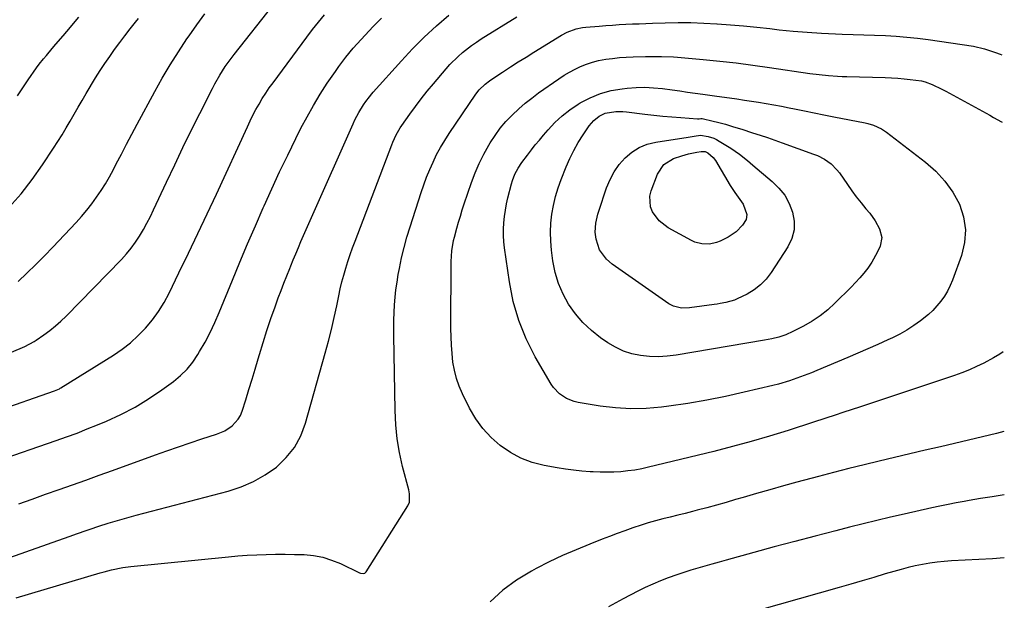
# Model space of a CAD drawing. Units: inches. Extents: x 1867932 to 1873320, y 400241 to 405540.
# Drawn here: x 1872895 to 1873302, y 403991 to 404231 of the extents above; entities that cross this region are included whole.
import ezdxf

# ---------------------------------------------------------------- set-up
doc = ezdxf.new("R2010")
doc.units = ezdxf.units.IN
doc.header["$MEASUREMENT"] = 0
doc.layers.add('7', color=7, linetype='Continuous')
doc.layers.add('8', color=7, linetype='Continuous')

msp = doc.modelspace()

# ---------------------------------------------------------------- linework, layer by layer
at = {"layer": '7', "color": 18}
for points in [[(1872890.97, 404092.93, 1828), (1872895.25, 404094.67, 1828), (1872897.23, 404095.54, 1828), (1872901.05, 404097.55, 1828), (1872901.95, 404098.14, 1828), (1872905.13, 404100.34, 1828), (1872907.55, 404102.12, 1828), (1872909.9, 404103.99, 1828), (1872912.13, 404105.99, 1828), (1872914.3, 404108.08, 1828), (1872937.23, 404131.5, 1828), (1872939.3, 404133.76, 1828), (1872941.25, 404136.11, 1828), (1872943.04, 404138.58, 1828), (1872944.72, 404141.14, 1828), (1872946.27, 404143.79, 1828), (1872947.76, 404146.47, 1828), (1872949.17, 404149.2, 1828), (1872950.51, 404151.96, 1828), (1872955.87, 404163.46, 1828), (1872959.24, 404170.59, 1828), (1872962.64, 404177.71, 1828), (1872966.1, 404184.79, 1828), (1872969.61, 404191.85, 1828), (1872974.81, 404202.22, 1828), (1872975.78, 404204.07, 1828), (1872977.84, 404207.68, 1828), (1872980.1, 404211.18, 1828), (1872982.52, 404214.56, 1828), (1872983.79, 404216.21, 1828), (1872999.9, 404236.56, 1828)], [(1872885.32, 404048.06, 1832), (1872910.22, 404056.61, 1832), (1872914.52, 404058.13, 1832), (1872918.81, 404059.71, 1832), (1872923.06, 404061.38, 1832), (1872927.29, 404063.1, 1832), (1872931.03, 404064.66, 1832), (1872937, 404067.41, 1832), (1872942.82, 404070.42, 1832), (1872948.42, 404073.84, 1832), (1872953.86, 404077.52, 1832), (1872958.72, 404081.07, 1832), (1872961.64, 404083.48, 1832), (1872964.34, 404086.11, 1832), (1872966.7, 404089.04, 1832), (1872968.83, 404092.17, 1832), (1872969.55, 404093.38, 1832), (1872971.78, 404097.32, 1832), (1872973.89, 404101.32, 1832), (1872975.82, 404105.41, 1832), (1872977.63, 404109.56, 1832), (1872983.1, 404122.9, 1832), (1872986.22, 404130.41, 1832), (1872989.38, 404137.91, 1832), (1872992.6, 404145.38, 1832), (1872995.86, 404152.84, 1832), (1872996.19, 404153.58, 1832), (1872999.37, 404160.62, 1832), (1873002.62, 404167.64, 1832), (1873005.97, 404174.6, 1832), (1873009.38, 404181.54, 1832), (1873011.47, 404185.7, 1832), (1873013.98, 404190.48, 1832), (1873016.61, 404195.19, 1832), (1873019.43, 404199.78, 1832), (1873022.37, 404204.31, 1832), (1873025.72, 404209.24, 1832), (1873027.11, 404211.23, 1832), (1873030.01, 404215.1, 1832), (1873033.08, 404218.84, 1832), (1873034.67, 404220.67, 1832), (1873037.96, 404224.22, 1832), (1873041.34, 404227.76, 1832), (1873044.76, 404231.21, 1832)], [(1872888.73, 404007.41, 1836), (1872915.58, 404016.9, 1836), (1872919.06, 404018.13, 1836), (1872922.54, 404019.36, 1836), (1872924.28, 404019.97, 1836), (1872927.78, 404021.14, 1836), (1872931.76, 404022.4, 1836), (1872934.63, 404023.27, 1836), (1872937.52, 404024.12, 1836), (1872940.41, 404024.93, 1836), (1872943.32, 404025.71, 1836), (1872981.36, 404035.65, 1836), (1872986.73, 404037.42, 1836), (1872991.88, 404039.61, 1836), (1872996.72, 404042.42, 1836), (1873001.35, 404045.66, 1836), (1873005.35, 404049.53, 1836), (1873008.78, 404053.77, 1836), (1873011.36, 404058.59, 1836), (1873013.37, 404063.78, 1836), (1873021.5, 404092.78, 1836), (1873022.81, 404097.64, 1836), (1873024.04, 404102.51, 1836), (1873025.18, 404107.41, 1836), (1873026.25, 404112.33, 1836), (1873027.08, 404116.38, 1836), (1873027.72, 404119.28, 1836), (1873028.41, 404122.16, 1836), (1873029.19, 404125.02, 1836), (1873030.02, 404127.87, 1836), (1873030.92, 404130.69, 1836), (1873031.86, 404133.51, 1836), (1873032.85, 404136.3, 1836), (1873033.88, 404139.09, 1836), (1873049, 404178.9, 1836), (1873049.41, 404179.94, 1836), (1873050.83, 404182.99, 1836), (1873052.54, 404185.9, 1836), (1873053.17, 404186.83, 1836), (1873056.47, 404191.51, 1836), (1873058.82, 404194.74, 1836), (1873061.22, 404197.92, 1836), (1873063.71, 404201.04, 1836), (1873066.26, 404204.1, 1836), (1873071.52, 404210.27, 1836), (1873073.12, 404212.05, 1836), (1873076.51, 404215.43, 1836), (1873078.3, 404217.03, 1836), (1873082.07, 404219.99, 1836), (1873084.04, 404221.35, 1836), (1873086.05, 404222.65, 1836), (1873100.8, 404231.73, 1836)], [(1872890.78, 404153.07, 1824), (1872895.65, 404158.65, 1824), (1872900.19, 404164.51, 1824), (1872904.5, 404170.56, 1824), (1872909.13, 404177.46, 1824), (1872910.92, 404180.22, 1824), (1872912.67, 404183, 1824), (1872914.35, 404185.83, 1824), (1872915.98, 404188.69, 1824), (1872917.59, 404191.55, 1824), (1872919.23, 404194.41, 1824), (1872920.89, 404197.25, 1824), (1872922.58, 404200.07, 1824), (1872926.5, 404206.55, 1824), (1872928.37, 404209.55, 1824), (1872930.3, 404212.52, 1824), (1872932.32, 404215.44, 1824), (1872934.38, 404218.32, 1824), (1872936.51, 404221.15, 1824), (1872938.66, 404223.97, 1824), (1872940.84, 404226.76, 1824), (1872943.05, 404229.54, 1824), (1872944.3, 404231.09, 1824)], [(1872894.14, 404199.14, 1822), (1872896.37, 404202.41, 1822), (1872898.62, 404205.67, 1822), (1872902.07, 404210.63, 1822), (1872903.18, 404212.16, 1822), (1872904.93, 404214.38, 1822), (1872906.13, 404215.84, 1822), (1872908.56, 404218.66, 1822), (1872910.08, 404220.43, 1822), (1872913.11, 404223.98, 1822), (1872914.62, 404225.76, 1822), (1872919.59, 404231.65, 1822)], [(1872894.42, 404122.34, 1826), (1872898.1, 404125.81, 1826), (1872901.74, 404129.33, 1826), (1872905.3, 404132.92, 1826), (1872908.82, 404136.57, 1826), (1872918.43, 404146.77, 1826), (1872920.68, 404149.26, 1826), (1872922.86, 404151.82, 1826), (1872924.92, 404154.46, 1826), (1872926.91, 404157.16, 1826), (1872928.79, 404159.95, 1826), (1872930.58, 404162.78, 1826), (1872932.26, 404165.69, 1826), (1872933.85, 404168.64, 1826), (1872935.03, 404170.94, 1826), (1872937.17, 404175.06, 1826), (1872939.33, 404179.18, 1826), (1872941.5, 404183.29, 1826), (1872943.7, 404187.39, 1826), (1872950.97, 404200.87, 1826), (1872954.1, 404206.44, 1826), (1872957.34, 404211.95, 1826), (1872960.76, 404217.34, 1826), (1872964.3, 404222.66, 1826), (1872965.19, 404223.96, 1826), (1872968.42, 404228.54, 1826), (1872971.72, 404233.07, 1826)], [(1872894.77, 404030.48, 1834), (1872900.3, 404032.43, 1834), (1872905.83, 404034.38, 1834), (1872911.36, 404036.34, 1834), (1872916.88, 404038.31, 1834), (1872922.4, 404040.28, 1834), (1872927.92, 404042.26, 1834), (1872933.44, 404044.25, 1834), (1872951.25, 404050.7, 1834), (1872956.03, 404052.4, 1834), (1872960.82, 404054.06, 1834), (1872965.62, 404055.68, 1834), (1872970.44, 404057.25, 1834), (1872976.5, 404059.2, 1834), (1872979.94, 404060.66, 1834), (1872983.05, 404062.71, 1834), (1872985.54, 404065.39, 1834), (1872986.43, 404066.97, 1834), (1872987.14, 404068.68, 1834), (1872988.65, 404073.5, 1834), (1872989.95, 404077.72, 1834), (1872991.24, 404081.94, 1834), (1872992.49, 404086.17, 1834), (1872993.74, 404090.41, 1834), (1872994.26, 404092.23, 1834), (1872995.76, 404097.2, 1834), (1872997.33, 404102.15, 1834), (1872999, 404107.06, 1834), (1873000.75, 404111.95, 1834), (1873002.07, 404115.54, 1834), (1873003.23, 404118.61, 1834), (1873004.4, 404121.68, 1834), (1873005.61, 404124.74, 1834), (1873006.83, 404127.78, 1834), (1873007.26, 404128.83, 1834), (1873008.3, 404131.35, 1834), (1873009.34, 404133.85, 1834), (1873010.4, 404136.36, 1834), (1873011.47, 404138.85, 1834), (1873012.55, 404141.35, 1834), (1873013.64, 404143.84, 1834), (1873014.73, 404146.32, 1834), (1873015.83, 404148.81, 1834), (1873033.03, 404187.52, 1834), (1873033.78, 404189.13, 1834), (1873035.45, 404192.27, 1834), (1873037.39, 404195.42, 1834), (1873038.3, 404196.78, 1834), (1873039.79, 404198.71, 1834), (1873040.85, 404199.96, 1834), (1873041.39, 404200.57, 1834), (1873052.99, 404213.57, 1834), (1873057.65, 404218.56, 1834), (1873062.46, 404223.39, 1834), (1873067.48, 404228, 1834), (1873072.65, 404232.45, 1834)], [(1872893.57, 403991.61, 1838), (1872928.43, 404001.89, 1838), (1872929.98, 404002.33, 1838), (1872933.1, 404003.13, 1838), (1872937.83, 404004.09, 1838), (1872941.02, 404004.5, 1838), (1872981.45, 404008.54, 1838), (1872985.35, 404008.89, 1838), (1872989.25, 404009.18, 1838), (1872993.16, 404009.38, 1838), (1872997.07, 404009.52, 1838), (1873000.99, 404009.58, 1838), (1873004.9, 404009.59, 1838), (1873008.81, 404009.53, 1838), (1873012.73, 404009.42, 1838), (1873012.77, 404009.42, 1838), (1873016.65, 404009.03, 1838), (1873020.45, 404008.34, 1838), (1873024.14, 404007.19, 1838), (1873027.75, 404005.74, 1838), (1873035.72, 404001.96, 1838), (1873036.08, 404001.82, 1838), (1873037.22, 404001.62, 1838), (1873037.91, 404001.79, 1838), (1873038.43, 404002.28, 1838), (1873055.74, 404029.58, 1838), (1873056.41, 404031.12, 1838), (1873056.42, 404034.52, 1838), (1873056.26, 404035.37, 1838), (1873056.07, 404036.22, 1838), (1873053.53, 404045.9, 1838), (1873052.25, 404051.61, 1838), (1873051.26, 404057.35, 1838), (1873050.68, 404063.16, 1838), (1873050.37, 404069, 1838), (1873049.9, 404100.03, 1838), (1873049.89, 404103.2, 1838), (1873049.92, 404106.36, 1838), (1873050.03, 404109.52, 1838), (1873050.19, 404112.68, 1838), (1873050.44, 404115.84, 1838), (1873050.76, 404118.98, 1838), (1873051.21, 404122.11, 1838), (1873051.73, 404125.23, 1838), (1873052.2, 404127.76, 1838), (1873053.09, 404132.12, 1838), (1873054.11, 404136.45, 1838), (1873055.29, 404140.74, 1838), (1873056.58, 404144.99, 1838), (1873061.17, 404159.1, 1838), (1873062.28, 404162.31, 1838), (1873063.46, 404165.5, 1838), (1873064.74, 404168.64, 1838), (1873066.1, 404171.76, 1838), (1873067.59, 404174.81, 1838), (1873069.19, 404177.81, 1838), (1873070.93, 404180.72, 1838), (1873072.77, 404183.57, 1838), (1873083.79, 404199.75, 1838), (1873085.19, 404201.56, 1838), (1873087.66, 404203.96, 1838), (1873089.47, 404205.37, 1838), (1873090.42, 404206.02, 1838), (1873094.9, 404208.97, 1838), (1873098.12, 404211.05, 1838), (1873101.34, 404213.12, 1838), (1873104.58, 404215.17, 1838), (1873107.84, 404217.19, 1838), (1873119.22, 404224.19, 1838), (1873121.59, 404225.47, 1838), (1873125.38, 404226.84, 1838), (1873128, 404227.38, 1838), (1873129.34, 404227.54, 1838), (1873134.86, 404227.99, 1838), (1873137.61, 404228.2, 1838), (1873140.37, 404228.39, 1838), (1873143.13, 404228.55, 1838), (1873145.89, 404228.7, 1838), (1873148.65, 404228.82, 1838), (1873151.41, 404228.94, 1838), (1873154.17, 404229.04, 1838), (1873156.94, 404229.14, 1838), (1873162.11, 404229.31, 1838), (1873167.47, 404229.4, 1838), (1873172.81, 404229.38, 1838), (1873178.16, 404229.2, 1838), (1873183.5, 404228.91, 1838), (1873183.7, 404228.9, 1838), (1873189.14, 404228.49, 1838), (1873194.57, 404228.03, 1838), (1873200, 404227.49, 1838), (1873205.42, 404226.91, 1838), (1873209.24, 404226.47, 1838), (1873215.07, 404225.88, 1838), (1873220.91, 404225.38, 1838), (1873226.75, 404225.02, 1838), (1873232.6, 404224.75, 1838), (1873235.4, 404224.66, 1838), (1873239.86, 404224.51, 1838), (1873244.32, 404224.35, 1838), (1873248.78, 404224.19, 1838), (1873253.24, 404224.03, 1838), (1873257.69, 404223.78, 1838), (1873262.14, 404223.44, 1838), (1873266.57, 404222.96, 1838), (1873270.99, 404222.37, 1838), (1873289.64, 404219.59, 1838), (1873294.3, 404218.58, 1838), (1873298.84, 404217.09, 1838), (1873300.72, 404216.32, 1838), (1873301.47, 404216.03, 1838)], [(1873251.68, 404185.43, 1842), (1873253.7, 404184.08, 1842), (1873269.84, 404171.73, 1842), (1873274.08, 404167.96, 1842), (1873277.9, 404163.86, 1842), (1873281.09, 404159.24, 1842), (1873283.85, 404154.29, 1842), (1873285.56, 404149.04, 1842), (1873286.42, 404143.76, 1842), (1873286.01, 404138.42, 1842), (1873284.75, 404133.04, 1842), (1873281.05, 404122.97, 1842), (1873280.07, 404120.65, 1842), (1873278.96, 404118.4, 1842), (1873277.65, 404116.27, 1842), (1873276.21, 404114.2, 1842), (1873274.59, 404112.27, 1842), (1873272.88, 404110.42, 1842), (1873271.03, 404108.72, 1842), (1873267.74, 404106.06, 1842), (1873265, 404104.1, 1842), (1873262.17, 404102.26, 1842), (1873259.23, 404100.63, 1842), (1873256.2, 404099.13, 1842), (1873254.2, 404098.22, 1842), (1873250.11, 404096.38, 1842), (1873246.01, 404094.56, 1842), (1873241.89, 404092.77, 1842), (1873237.77, 404091, 1842), (1873224.83, 404085.52, 1842), (1873222.62, 404084.61, 1842), (1873218.15, 404082.89, 1842), (1873213.63, 404081.32, 1842), (1873209.04, 404079.97, 1842), (1873206.73, 404079.38, 1842), (1873194.83, 404076.54, 1842), (1873187.09, 404074.82, 1842), (1873179.32, 404073.27, 1842), (1873171.51, 404071.96, 1842), (1873163.67, 404070.82, 1842), (1873160.63, 404070.43, 1842), (1873154.29, 404069.89, 1842), (1873147.95, 404069.72, 1842), (1873141.62, 404070.1, 1842), (1873135.3, 404070.84, 1842), (1873126.16, 404072.33, 1842), (1873124.46, 404072.72, 1842), (1873121.25, 404073.99, 1842), (1873118.36, 404075.95, 1842), (1873116, 404078.47, 1842), (1873115.02, 404079.91, 1842), (1873108.42, 404091.27, 1842), (1873104.68, 404098.63, 1842), (1873101.55, 404106.21, 1842), (1873099.31, 404114.09, 1842), (1873097.68, 404122.18, 1842), (1873095.68, 404136.23, 1842), (1873095.4, 404138.82, 1842), (1873095.23, 404141.43, 1842), (1873095.25, 404144.03, 1842), (1873095.38, 404146.65, 1842), (1873095.67, 404149.25, 1842), (1873096.03, 404151.84, 1842), (1873096.52, 404154.41, 1842), (1873097.1, 404156.96, 1842), (1873098.52, 404162.69, 1842), (1873098.92, 404164.05, 1842), (1873099.96, 404166.67, 1842), (1873101.32, 404169.16, 1842), (1873102.87, 404171.53, 1842), (1873105.17, 404174.64, 1842), (1873106.79, 404176.73, 1842), (1873108.42, 404178.81, 1842), (1873110.09, 404180.85, 1842), (1873111.79, 404182.88, 1842), (1873113.71, 404185.13, 1842), (1873116.51, 404188.12, 1842), (1873119.49, 404190.9, 1842), (1873122.72, 404193.39, 1842), (1873126.11, 404195.67, 1842), (1873127.04, 404196.23, 1842), (1873131.13, 404198.35, 1842), (1873135.35, 404200.09, 1842), (1873139.76, 404201.26, 1842), (1873144.3, 404202.06, 1842), (1873146.47, 404202.29, 1842), (1873150.1, 404202.55, 1842), (1873153.74, 404202.64, 1842), (1873157.36, 404202.46, 1842), (1873160.99, 404202.11, 1842), (1873165.05, 404201.56, 1842), (1873168.24, 404201.12, 1842), (1873171.41, 404200.65, 1842), (1873174.59, 404200.19, 1842), (1873177.78, 404199.76, 1842), (1873182.55, 404199.14, 1842), (1873185.65, 404198.73, 1842), (1873188.75, 404198.3, 1842), (1873191.85, 404197.84, 1842), (1873194.95, 404197.38, 1842), (1873200.75, 404196.48, 1842), (1873203.93, 404195.96, 1842), (1873207.1, 404195.41, 1842), (1873210.26, 404194.81, 1842), (1873213.42, 404194.19, 1842), (1873215.68, 404193.72, 1842), (1873219.73, 404192.89, 1842), (1873223.78, 404192.09, 1842), (1873227.83, 404191.29, 1842), (1873231.88, 404190.5, 1842), (1873244.86, 404187.94, 1842), (1873246.05, 404187.67, 1842), (1873248.37, 404186.96, 1842), (1873251.68, 404185.43, 1842)], [(1873241.22, 404157.36, 1844), (1873243.17, 404154.89, 1844), (1873245.17, 404152.45, 1844), (1873246.75, 404150.59, 1844), (1873249.03, 404147.5, 1844), (1873250.87, 404144.13, 1844), (1873251.71, 404140.6, 1844), (1873251.09, 404137.03, 1844), (1873249.91, 404134.29, 1844), (1873247.69, 404130.34, 1844), (1873245.97, 404127.92, 1844), (1873244.33, 404125.86, 1844), (1873242.65, 404123.85, 1844), (1873240.88, 404121.9, 1844), (1873239.05, 404120.01, 1844), (1873232.38, 404113.36, 1844), (1873229.39, 404110.64, 1844), (1873226.26, 404108.13, 1844), (1873222.9, 404105.93, 1844), (1873219.4, 404103.92, 1844), (1873214.9, 404101.62, 1844), (1873212.11, 404100.36, 1844), (1873209.21, 404099.39, 1844), (1873206.23, 404098.64, 1844), (1873203.22, 404098.05, 1844), (1873166.69, 404091.93, 1844), (1873163.01, 404091.49, 1844), (1873159.32, 404091.27, 1844), (1873155.63, 404091.39, 1844), (1873151.94, 404091.74, 1844), (1873148.34, 404092.52, 1844), (1873144.87, 404093.6, 1844), (1873141.58, 404095.16, 1844), (1873138.42, 404097.04, 1844), (1873135.44, 404099.1, 1844), (1873131.64, 404102.09, 1844), (1873128.12, 404105.34, 1844), (1873125.02, 404109, 1844), (1873122.2, 404112.92, 1844), (1873119.9, 404117.16, 1844), (1873117.99, 404121.54, 1844), (1873116.66, 404126.13, 1844), (1873115.73, 404130.87, 1844), (1873115.15, 404135.29, 1844), (1873114.83, 404139.01, 1844), (1873114.7, 404142.73, 1844), (1873114.89, 404146.44, 1844), (1873115.27, 404150.16, 1844), (1873115.94, 404153.84, 1844), (1873116.78, 404157.47, 1844), (1873117.88, 404161.04, 1844), (1873119.14, 404164.56, 1844), (1873121.22, 404169.78, 1844), (1873122.72, 404173.21, 1844), (1873124.35, 404176.55, 1844), (1873126.2, 404179.79, 1844), (1873128.19, 404182.95, 1844), (1873130.76, 404186.76, 1844), (1873132.58, 404188.95, 1844), (1873134.8, 404190.75, 1844), (1873137.34, 404192.01, 1844), (1873141.7, 404192.71, 1844), (1873144.68, 404192.67, 1844), (1873146.17, 404192.53, 1844), (1873153.76, 404191.6, 1844), (1873157.46, 404191.17, 1844), (1873161.17, 404190.77, 1844), (1873164.88, 404190.43, 1844), (1873168.59, 404190.13, 1844), (1873175.56, 404189.6, 1844), (1873175.79, 404189.59, 1844), (1873176.25, 404189.61, 1844), (1873176.95, 404189.71, 1844), (1873177.24, 404189.73, 1844), (1873177.39, 404189.71, 1844), (1873182.03, 404188.67, 1844), (1873183.73, 404188.27, 1844), (1873187.11, 404187.37, 1844), (1873190.46, 404186.34, 1844), (1873193.8, 404185.28, 1844), (1873198.31, 404183.86, 1844), (1873201.4, 404182.87, 1844), (1873204.48, 404181.85, 1844), (1873207.54, 404180.79, 1844), (1873210.6, 404179.72, 1844), (1873223.54, 404175.06, 1844), (1873225.1, 404174.43, 1844), (1873228.09, 404172.89, 1844), (1873230.83, 404170.94, 1844), (1873233.19, 404168.58, 1844), (1873234.22, 404167.25, 1844), (1873237.52, 404162.46, 1844), (1873239.35, 404159.89, 1844), (1873241.22, 404157.36, 1844)], [(1873196.17, 404172.32, 1846), (1873198.36, 404170.51, 1846), (1873206.46, 404163.75, 1846), (1873209.22, 404161.01, 1846), (1873211.6, 404158.02, 1846), (1873213.43, 404154.66, 1846), (1873214.88, 404151.05, 1846), (1873215.49, 404147.33, 1846), (1873215.46, 404143.69, 1846), (1873214.49, 404140.18, 1846), (1873212.89, 404136.76, 1846), (1873206.03, 404126.08, 1846), (1873203.95, 404123.36, 1846), (1873201.63, 404120.93, 1846), (1873198.94, 404118.9, 1846), (1873196.01, 404117.15, 1846), (1873191.99, 404115.18, 1846), (1873190.85, 404114.68, 1846), (1873187.29, 404113.64, 1846), (1873184.84, 404113.23, 1846), (1873183.61, 404113.04, 1846), (1873182.37, 404112.85, 1846), (1873172.15, 404111.41, 1846), (1873168.84, 404111.34, 1846), (1873165.63, 404112.1, 1846), (1873163.7, 404113.15, 1846), (1873140.25, 404129.48, 1846), (1873137.8, 404131.54, 1846), (1873134.97, 404135.39, 1846), (1873133.53, 404139.9, 1846), (1873133.22, 404142.76, 1846), (1873133.44, 404146.5, 1846), (1873134.31, 404150.18, 1846), (1873134.69, 404151.38, 1846), (1873137.92, 404161.08, 1846), (1873139.34, 404164.5, 1846), (1873141.03, 404167.75, 1846), (1873143.16, 404170.73, 1846), (1873145.58, 404173.54, 1846), (1873148.39, 404175.87, 1846), (1873151.4, 404177.8, 1846), (1873154.73, 404179.11, 1846), (1873158.27, 404180.01, 1846), (1873171.65, 404182.06, 1846), (1873174.08, 404182.45, 1846), (1873176.77, 404182.88, 1846), (1873179.98, 404182.36, 1846), (1873182.33, 404181.57, 1846), (1873183.44, 404181.03, 1846), (1873184.53, 404180.43, 1846), (1873189.35, 404177.43, 1846), (1873192.86, 404175.01, 1846), (1873196.17, 404172.32, 1846)], [(1873190.95, 404159.09, 1848), (1873193, 404156.21, 1848), (1873194.36, 404154.3, 1848), (1873195.99, 404150.01, 1848), (1873195.62, 404147.93, 1848), (1873194.15, 404145.67, 1848), (1873191.48, 404142.86, 1848), (1873188.24, 404140.74, 1848), (1873184.83, 404139.04, 1848), (1873183.41, 404138.46, 1848), (1873180.44, 404137.8, 1848), (1873177.37, 404137.87, 1848), (1873174.43, 404138.65, 1848), (1873173.03, 404139.29, 1848), (1873163.35, 404144.6, 1848), (1873159.64, 404147.39, 1848), (1873156.9, 404151.13, 1848), (1873156.1, 404153.27, 1848), (1873155.83, 404157.62, 1848), (1873156.36, 404159.84, 1848), (1873159, 404166.77, 1848), (1873161.6, 404170.71, 1848), (1873165.62, 404173.18, 1848), (1873169.07, 404174.33, 1848), (1873171.85, 404175.1, 1848), (1873175.2, 404175.82, 1848), (1873176.97, 404176.13, 1848), (1873178.69, 404176.07, 1848), (1873179.83, 404175.6, 1848), (1873182.01, 404173.69, 1848), (1873182.98, 404172.34, 1848), (1873189.06, 404162.09, 1848), (1873190.95, 404159.09, 1848)], [(1873302.2, 404060.28, 1838), (1873299.17, 404059.57, 1838), (1873276.02, 404054.06, 1838), (1873269.7, 404052.56, 1838), (1873263.38, 404051.07, 1838), (1873257.06, 404049.59, 1838), (1873250.74, 404048.11, 1838), (1873244.42, 404046.6, 1838), (1873238.12, 404045.05, 1838), (1873231.83, 404043.43, 1838), (1873225.55, 404041.77, 1838), (1873216.58, 404039.35, 1838), (1873211.03, 404037.83, 1838), (1873205.47, 404036.29, 1838), (1873199.94, 404034.7, 1838), (1873194.4, 404033.09, 1838), (1873191.29, 404032.17, 1838), (1873187.32, 404031.02, 1838), (1873183.33, 404029.89, 1838), (1873179.33, 404028.81, 1838), (1873175.33, 404027.75, 1838), (1873173.4, 404027.25, 1838), (1873170.35, 404026.46, 1838), (1873167.31, 404025.69, 1838), (1873164.26, 404024.92, 1838), (1873161.2, 404024.17, 1838), (1873158.16, 404023.38, 1838), (1873155.14, 404022.53, 1838), (1873152.14, 404021.59, 1838), (1873148.71, 404020.45, 1838), (1873145.52, 404019.32, 1838), (1873142.34, 404018.17, 1838), (1873139.17, 404016.98, 1838), (1873136.01, 404015.77, 1838), (1873130.93, 404013.79, 1838), (1873125.28, 404011.48, 1838), (1873119.69, 404009.04, 1838), (1873114.18, 404006.41, 1838), (1873108.74, 404003.66, 1838), (1873106.78, 404002.62, 1838), (1873100.67, 403998.91, 1838), (1873094.92, 403994.76, 1838), (1873089.71, 403989.96, 1838)], [(1873302.32, 404034.18, 1836), (1873299.85, 404033.76, 1836), (1873297.45, 404033.37, 1836), (1873292.65, 404032.6, 1836), (1873287.87, 404031.77, 1836), (1873285.89, 404031.42, 1836), (1873282.52, 404030.8, 1836), (1873279.15, 404030.15, 1836), (1873275.79, 404029.45, 1836), (1873272.43, 404028.73, 1836), (1873260.95, 404026.16, 1836), (1873255.31, 404024.87, 1836), (1873249.67, 404023.55, 1836), (1873244.05, 404022.18, 1836), (1873238.44, 404020.78, 1836), (1873232.68, 404019.31, 1836), (1873224.2, 404017.13, 1836), (1873215.73, 404014.91, 1836), (1873207.28, 404012.64, 1836), (1873198.83, 404010.33, 1836), (1873187.34, 404007.15, 1836), (1873184.41, 404006.34, 1836), (1873181.5, 404005.52, 1836), (1873178.58, 404004.69, 1836), (1873175.67, 404003.85, 1836), (1873172.76, 404002.98, 1836), (1873169.87, 404002.06, 1836), (1873167, 404001.09, 1836), (1873163.39, 403999.8, 1836), (1873160.18, 403998.56, 1836), (1873157.01, 403997.24, 1836), (1873153.89, 403995.81, 1836), (1873150.81, 403994.3, 1836), (1873144.7, 403991.18, 1836), (1873138.71, 403987.87, 1836)], [(1873302.45, 404008.1, 1834), (1873297.55, 404007.76, 1834), (1873280.66, 404006.85, 1834), (1873277.63, 404006.62, 1834), (1873274.6, 404006.32, 1834), (1873271.59, 404005.89, 1834), (1873268.6, 404005.38, 1834), (1873265.62, 404004.77, 1834), (1873262.65, 404004.1, 1834), (1873259.71, 404003.33, 1834), (1873256.78, 404002.51, 1834), (1873253.15, 404001.43, 1834), (1873248.42, 404000.03, 1834), (1873243.68, 403998.64, 1834), (1873238.93, 403997.26, 1834), (1873234.19, 403995.9, 1834), (1873200.98, 403986.41, 1834)]]:
    msp.add_polyline3d(points, dxfattribs=at)
at = {"layer": '8', "color": 18}
for points in [[(1872884.89, 404068.58, 1830), (1872909.52, 404077.19, 1830), (1872910.2, 404077.44, 1830), (1872911.52, 404078.04, 1830), (1872911.83, 404078.21, 1830), (1872912.15, 404078.4, 1830), (1872933.86, 404091.92, 1830), (1872937.48, 404094.39, 1830), (1872940.93, 404097.04, 1830), (1872944.15, 404099.99, 1830), (1872947.21, 404103.12, 1830), (1872949.99, 404106.5, 1830), (1872952.57, 404110.01, 1830), (1872954.86, 404113.73, 1830), (1872956.94, 404117.58, 1830), (1872961, 404125.89, 1830), (1872964.94, 404134.01, 1830), (1872968.83, 404142.15, 1830), (1872972.67, 404150.32, 1830), (1872976.47, 404158.5, 1830), (1872989.28, 404186.34, 1830), (1872990.42, 404188.72, 1830), (1872991.59, 404191.08, 1830), (1872992.84, 404193.41, 1830), (1872994.12, 404195.72, 1830), (1872995.47, 404197.99, 1830), (1872996.88, 404200.22, 1830), (1872998.36, 404202.4, 1830), (1872999.9, 404204.54, 1830), (1873013.88, 404223.33, 1830), (1873016.28, 404226.49, 1830), (1873018.73, 404229.61, 1830), (1873021.25, 404232.67, 1830)], [(1873302.04, 404093.27, 1840), (1873300.61, 404092.36, 1840), (1873297.92, 404090.82, 1840), (1873293.92, 404088.66, 1840), (1873290.98, 404087.16, 1840), (1873287.99, 404085.78, 1840), (1873284.93, 404084.55, 1840), (1873281.83, 404083.43, 1840), (1873242.19, 404070.32, 1840), (1873239.86, 404069.55, 1840), (1873235.2, 404068, 1840), (1873232.87, 404067.22, 1840), (1873228.21, 404065.67, 1840), (1873223.53, 404064.15, 1840), (1873213, 404060.78, 1840), (1873205.36, 404058.43, 1840), (1873197.7, 404056.18, 1840), (1873189.99, 404054.1, 1840), (1873182.26, 404052.13, 1840), (1873155.26, 404045.56, 1840), (1873152.44, 404044.94, 1840), (1873149.59, 404044.41, 1840), (1873146.73, 404044.02, 1840), (1873143.85, 404043.72, 1840), (1873140.96, 404043.54, 1840), (1873138.07, 404043.46, 1840), (1873135.18, 404043.49, 1840), (1873132.29, 404043.61, 1840), (1873131.16, 404043.68, 1840), (1873127.7, 404043.96, 1840), (1873124.26, 404044.32, 1840), (1873120.84, 404044.8, 1840), (1873117.42, 404045.35, 1840), (1873112.07, 404046.33, 1840), (1873107.18, 404047.59, 1840), (1873102.48, 404049.3, 1840), (1873098.09, 404051.67, 1840), (1873093.89, 404054.49, 1840), (1873090.12, 404057.87, 1840), (1873086.69, 404061.54, 1840), (1873083.79, 404065.63, 1840), (1873081.24, 404070.01, 1840), (1873078.33, 404075.89, 1840), (1873076.95, 404079.07, 1840), (1873075.79, 404082.31, 1840), (1873074.96, 404085.66, 1840), (1873074.35, 404089.07, 1840), (1873073.98, 404092.54, 1840), (1873073.7, 404096.01, 1840), (1873073.56, 404099.49, 1840), (1873073.5, 404102.98, 1840), (1873073.59, 404130.64, 1840), (1873073.87, 404135, 1840), (1873074.6, 404139.31, 1840), (1873074.94, 404140.73, 1840), (1873075.94, 404144.39, 1840), (1873076.67, 404146.92, 1840), (1873077.42, 404149.43, 1840), (1873078.22, 404151.94, 1840), (1873079.04, 404154.44, 1840), (1873082.05, 404163.34, 1840), (1873083.54, 404167.31, 1840), (1873085.2, 404171.21, 1840), (1873087.1, 404175, 1840), (1873089.17, 404178.71, 1840), (1873089.77, 404179.72, 1840), (1873091.77, 404182.78, 1840), (1873093.92, 404185.72, 1840), (1873096.28, 404188.49, 1840), (1873098.79, 404191.14, 1840), (1873101.58, 404193.75, 1840), (1873104.22, 404196.05, 1840), (1873106.96, 404198.22, 1840), (1873109.78, 404200.3, 1840), (1873118.19, 404206.19, 1840), (1873120.35, 404207.62, 1840), (1873122.56, 404208.95, 1840), (1873124.84, 404210.16, 1840), (1873127.17, 404211.27, 1840), (1873129.57, 404212.23, 1840), (1873132.01, 404213.05, 1840), (1873134.51, 404213.67, 1840), (1873137.56, 404214.24, 1840), (1873140.39, 404214.61, 1840), (1873143.22, 404214.92, 1840), (1873146.07, 404215.11, 1840), (1873148.92, 404215.23, 1840), (1873153.96, 404215.35, 1840), (1873155.63, 404215.39, 1840), (1873157.3, 404215.41, 1840), (1873160.63, 404215.45, 1840), (1873165.63, 404215.29, 1840), (1873167.29, 404215.16, 1840), (1873177.79, 404214.19, 1840), (1873184.69, 404213.49, 1840), (1873191.58, 404212.72, 1840), (1873198.46, 404211.83, 1840), (1873205.33, 404210.86, 1840), (1873222.04, 404208.38, 1840), (1873225.84, 404207.88, 1840), (1873229.65, 404207.51, 1840), (1873233.47, 404207.25, 1840), (1873235.38, 404207.17, 1840), (1873237.29, 404207.1, 1840), (1873253.17, 404206.7, 1840), (1873255.77, 404206.6, 1840), (1873258.37, 404206.44, 1840), (1873260.96, 404206.21, 1840), (1873263.54, 404205.93, 1840), (1873268.17, 404205.34, 1840), (1873269.75, 404204.96, 1840), (1873272.62, 404203.8, 1840), (1873276.58, 404201.86, 1840), (1873277.41, 404201.43, 1840), (1873278.23, 404200.99, 1840), (1873296.42, 404191.09, 1840), (1873298.03, 404190.2, 1840), (1873301.24, 404188.4, 1840), (1873301.6, 404188.19, 1840)]]:
    msp.add_polyline3d(points, dxfattribs=at)

doc.saveas('drawing.dxf')
